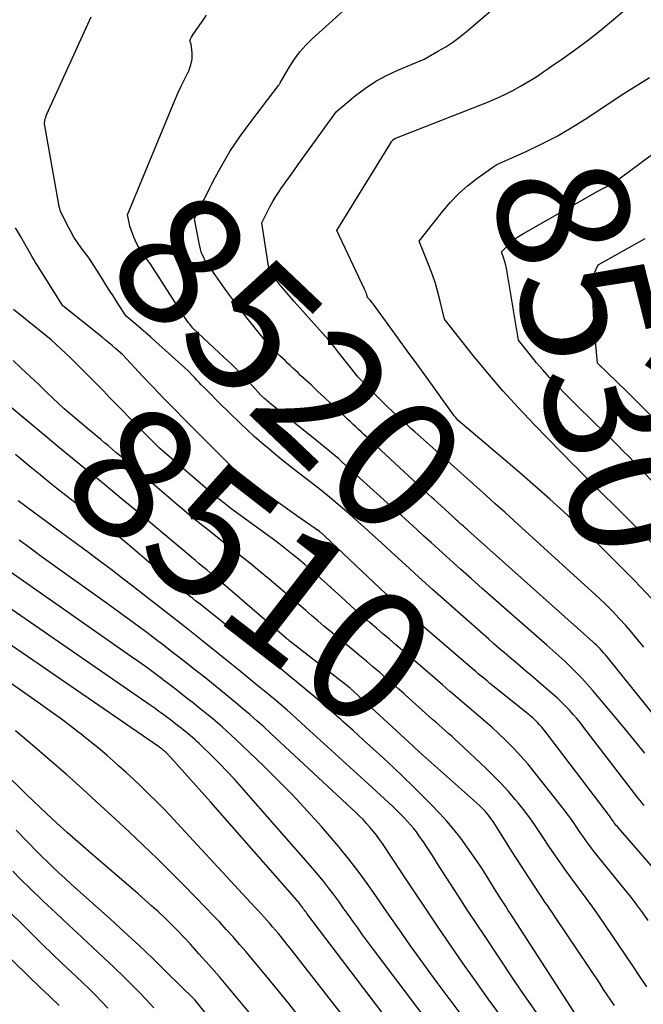
# Model space of a CAD drawing. Units: inches. Extents: x 2628089 to 2631216, y 1501508 to 1503695.
# Drawn here: x 2629637 to 2629706, y 1501757 to 1501865 of the extents above; entities that cross this region are included whole.
import ezdxf
from ezdxf.enums import TextEntityAlignment as Align

# ---------------------------------------------------------------- set-up
doc = ezdxf.new("R2010")
doc.units = ezdxf.units.IN
doc.header["$MEASUREMENT"] = 0
doc.layers.add('Tile_2737_06_SE_contour_2ft', color=73, linetype='Continuous')
doc.layers.add('Tile_2737_06_SE_contour_anno_2ft', color=165, linetype='Continuous')
doc.styles.add('Arial', font='arial.ttf')

msp = doc.modelspace()

# ---------------------------------------------------------------- linework, layer by layer
at = {"layer": 'Tile_2737_06_SE_contour_2ft'}
msp.add_line((2629644.68, 1501819.82, 8510), (2629643.98, 1501820.4, 8510), dxfattribs=at)
for points in [[(2629658.72, 1501847.44, 8520), (2629659.28, 1501848.49, 8520), (2629660.33, 1501850.29, 8520), (2629661.49, 1501852.02, 8520), (2629662.72, 1501853.71, 8520), (2629665.68, 1501857.53, 8520), (2629665.71, 1501857.58, 8520), (2629665.75, 1501857.63, 8520), (2629665.77, 1501857.68, 8520), (2629665.8, 1501857.74, 8520), (2629665.84, 1501857.85, 8520), (2629666.86, 1501859.59, 8520), (2629667.41, 1501860.44, 8520), (2629668, 1501861.24, 8520), (2629668.66, 1501861.99, 8520), (2629669.38, 1501862.69, 8520), (2629674.17, 1501867.03, 8520), (2629674.97, 1501867.7, 8520), (2629675.79, 1501868.32, 8520), (2629676.05, 1501868.48, 8520)], [(2629686.8, 1501863.88, 8522), (2629692.25, 1501868.57, 8522)], [(2629696.06, 1501859.91, 8524), (2629696.79, 1501860.41, 8524), (2629698.2, 1501861.41, 8524), (2629699.59, 1501862.45, 8524), (2629700.95, 1501863.52, 8524), (2629702.28, 1501864.63, 8524), (2629705.56, 1501867.43, 8524)], [(2629705.94, 1501784.11, 8518), (2629704.8, 1501785.5, 8518), (2629703.66, 1501786.89, 8518), (2629702.51, 1501788.27, 8518), (2629701.36, 1501789.64, 8518), (2629700.17, 1501791.04, 8518), (2629699.59, 1501791.7, 8518), (2629699, 1501792.36, 8518), (2629698.39, 1501792.99, 8518), (2629697.77, 1501793.61, 8518), (2629697.13, 1501794.22, 8518), (2629696.48, 1501794.82, 8518), (2629695.83, 1501795.41, 8518), (2629695.17, 1501796, 8518), (2629690.47, 1501800.12, 8518), (2629689.27, 1501801.18, 8518), (2629688.07, 1501802.24, 8518), (2629686.87, 1501803.3, 8518), (2629685.67, 1501804.37, 8518), (2629684.92, 1501805.04, 8518), (2629684.1, 1501805.77, 8518), (2629683.28, 1501806.51, 8518), (2629682.47, 1501807.25, 8518), (2629681.65, 1501807.99, 8518), (2629680.84, 1501808.74, 8518), (2629680.03, 1501809.48, 8518), (2629679.21, 1501810.22, 8518), (2629678.39, 1501810.96, 8518), (2629672.68, 1501816.12, 8518), (2629672.29, 1501816.47, 8518), (2629671.9, 1501816.81, 8518), (2629671.5, 1501817.15, 8518), (2629671.1, 1501817.48, 8518), (2629670.7, 1501817.81, 8518), (2629670.3, 1501818.14, 8518), (2629669.89, 1501818.47, 8518), (2629669.49, 1501818.8, 8518), (2629664.75, 1501822.58, 8518), (2629664.6, 1501822.71, 8518), (2629664.45, 1501822.83, 8518), (2629664.3, 1501822.96, 8518), (2629664.16, 1501823.09, 8518), (2629663.71, 1501823.5, 8518), (2629662.43, 1501824.91, 8518), (2629661.77, 1501825.61, 8518), (2629661.11, 1501826.29, 8518), (2629660.43, 1501826.96, 8518), (2629659.74, 1501827.61, 8518), (2629656.23, 1501830.85, 8518), (2629655.91, 1501831.28, 8518), (2629655.75, 1501831.49, 8518), (2629655.59, 1501831.71, 8518), (2629655.44, 1501831.93, 8518), (2629655.3, 1501832.15, 8518), (2629651.57, 1501837.95, 8518), (2629650.95, 1501838.77, 8518), (2629650.66, 1501839.19, 8518), (2629650.38, 1501839.61, 8518), (2629650.14, 1501840.06, 8518), (2629649.92, 1501840.52, 8518), (2629649.77, 1501840.86, 8518), (2629649.61, 1501841.25, 8518), (2629649.46, 1501841.66, 8518), (2629649.34, 1501842.07, 8518), (2629649.24, 1501842.49, 8518), (2629649.06, 1501843.33, 8518), (2629654.05, 1501855.38, 8518), (2629654.34, 1501856.08, 8518), (2629654.65, 1501856.77, 8518), (2629654.97, 1501857.45, 8518), (2629655.3, 1501858.13, 8518), (2629655.66, 1501858.85, 8518), (2629655.81, 1501859.17, 8518), (2629655.93, 1501859.49, 8518), (2629656.03, 1501859.82, 8518), (2629656.11, 1501860.16, 8518), (2629656.12, 1501860.21, 8518), (2629656.17, 1501860.53, 8518), (2629656.19, 1501860.84, 8518), (2629656.18, 1501861.15, 8518), (2629656.15, 1501861.47, 8518), (2629656.06, 1501862.1, 8518), (2629655.98, 1501862.28, 8518), (2629655.95, 1501862.37, 8518), (2629655.95, 1501862.46, 8518), (2629655.96, 1501862.55, 8518), (2629655.99, 1501862.64, 8518), (2629656.11, 1501862.85, 8518), (2629656.22, 1501863.04, 8518), (2629656.33, 1501863.22, 8518), (2629656.45, 1501863.41, 8518), (2629656.57, 1501863.59, 8518), (2629657.37, 1501864.74, 8518), (2629657.75, 1501865.27, 8518)], [(2629705.85, 1501778.35, 8516), (2629705.63, 1501778.63, 8516), (2629705.41, 1501778.9, 8516), (2629705.19, 1501779.18, 8516), (2629699.24, 1501786.95, 8516), (2629698.85, 1501787.44, 8516), (2629698.46, 1501787.92, 8516), (2629698.05, 1501788.39, 8516), (2629697.64, 1501788.85, 8516), (2629697.21, 1501789.3, 8516), (2629696.77, 1501789.74, 8516), (2629696.32, 1501790.17, 8516), (2629695.85, 1501790.58, 8516), (2629693.43, 1501792.66, 8516), (2629692.85, 1501793.15, 8516), (2629692.27, 1501793.65, 8516), (2629691.68, 1501794.15, 8516), (2629691.09, 1501794.64, 8516), (2629690.51, 1501795.14, 8516), (2629689.93, 1501795.64, 8516), (2629689.35, 1501796.14, 8516), (2629688.77, 1501796.65, 8516), (2629684.12, 1501800.77, 8516), (2629682.6, 1501802.13, 8516), (2629681.09, 1501803.49, 8516), (2629679.58, 1501804.86, 8516), (2629678.08, 1501806.24, 8516), (2629676.94, 1501807.29, 8516), (2629676.01, 1501808.14, 8516), (2629675.08, 1501808.99, 8516), (2629674.14, 1501809.82, 8516), (2629673.19, 1501810.65, 8516), (2629672.23, 1501811.47, 8516), (2629671.27, 1501812.28, 8516), (2629670.28, 1501813.07, 8516), (2629669.29, 1501813.84, 8516), (2629667.89, 1501814.92, 8516), (2629667.06, 1501815.57, 8516), (2629666.23, 1501816.23, 8516), (2629665.41, 1501816.9, 8516), (2629664.6, 1501817.57, 8516), (2629663.79, 1501818.26, 8516), (2629663, 1501818.96, 8516), (2629662.23, 1501819.67, 8516), (2629661.46, 1501820.4, 8516), (2629659.11, 1501822.7, 8516), (2629658.7, 1501823.1, 8516), (2629658.3, 1501823.51, 8516), (2629657.89, 1501823.91, 8516), (2629657.49, 1501824.32, 8516), (2629657.18, 1501824.64, 8516), (2629656.93, 1501824.89, 8516), (2629656.69, 1501825.14, 8516), (2629656.45, 1501825.4, 8516), (2629656.21, 1501825.65, 8516), (2629655.73, 1501826.16, 8516), (2629652.16, 1501829.4, 8516), (2629651.63, 1501829.87, 8516), (2629651.09, 1501830.34, 8516), (2629650.56, 1501830.8, 8516), (2629650.01, 1501831.26, 8516), (2629648.92, 1501832.17, 8516), (2629648.01, 1501833.58, 8516), (2629647.55, 1501834.29, 8516), (2629647.1, 1501835, 8516), (2629646.65, 1501835.71, 8516), (2629646.2, 1501836.42, 8516), (2629644.85, 1501838.55, 8516), (2629643.98, 1501839.7, 8516), (2629643.57, 1501840.28, 8516), (2629643.17, 1501840.88, 8516), (2629642.82, 1501841.5, 8516), (2629642.48, 1501842.13, 8516), (2629641.7, 1501843.72, 8516), (2629641.68, 1501843.78, 8516), (2629641.62, 1501844.01, 8516), (2629641.59, 1501844.12, 8516), (2629641.56, 1501844.23, 8516), (2629641.53, 1501844.35, 8516), (2629641.51, 1501844.46, 8516), (2629639.93, 1501853.31, 8516), (2629639.99, 1501853.68, 8516), (2629640.03, 1501853.86, 8516), (2629640.08, 1501854.03, 8516), (2629640.14, 1501854.21, 8516), (2629640.21, 1501854.38, 8516), (2629645.07, 1501865.09, 8516)], [(2629705.84, 1501795.77, 8522), (2629705.18, 1501796.58, 8522), (2629704.52, 1501797.38, 8522), (2629703.83, 1501798.16, 8522), (2629703.12, 1501798.93, 8522), (2629702.4, 1501799.69, 8522), (2629701.67, 1501800.43, 8522), (2629700.92, 1501801.15, 8522), (2629700.15, 1501801.86, 8522), (2629691.56, 1501809.68, 8522), (2629690.53, 1501810.62, 8522), (2629689.5, 1501811.55, 8522), (2629688.46, 1501812.48, 8522), (2629687.43, 1501813.41, 8522), (2629686.39, 1501814.34, 8522), (2629685.36, 1501815.27, 8522), (2629684.32, 1501816.19, 8522), (2629683.28, 1501817.12, 8522), (2629680.65, 1501819.46, 8522), (2629680.22, 1501819.84, 8522), (2629679.8, 1501820.21, 8522), (2629679.38, 1501820.6, 8522), (2629678.96, 1501820.98, 8522), (2629678.54, 1501821.36, 8522), (2629678.13, 1501821.75, 8522), (2629677.72, 1501822.15, 8522), (2629677.32, 1501822.55, 8522), (2629674.41, 1501825.48, 8522), (2629672.31, 1501828.15, 8522), (2629671.73, 1501828.88, 8522), (2629671.13, 1501829.6, 8522), (2629670.52, 1501830.3, 8522), (2629669.89, 1501831, 8522), (2629669.26, 1501831.7, 8522), (2629668.64, 1501832.39, 8522), (2629668.02, 1501833.09, 8522), (2629667.4, 1501833.8, 8522), (2629666.33, 1501835.02, 8522), (2629666.09, 1501835.3, 8522), (2629665.86, 1501835.58, 8522), (2629665.64, 1501835.87, 8522), (2629665.42, 1501836.17, 8522), (2629665, 1501836.76, 8522), (2629664.88, 1501836.92, 8522), (2629664.83, 1501837, 8522), (2629664.78, 1501837.08, 8522), (2629664.73, 1501837.17, 8522), (2629664.69, 1501837.25, 8522), (2629664.69, 1501837.27, 8522), (2629664.65, 1501837.37, 8522), (2629664.62, 1501837.47, 8522), (2629664.59, 1501837.57, 8522), (2629664.57, 1501837.68, 8522), (2629663.82, 1501842.45, 8522), (2629664.41, 1501843.63, 8522), (2629664.71, 1501844.21, 8522), (2629665.03, 1501844.78, 8522), (2629665.38, 1501845.34, 8522), (2629665.75, 1501845.89, 8522), (2629665.93, 1501846.16, 8522), (2629666.41, 1501846.83, 8522), (2629666.88, 1501847.5, 8522), (2629667.36, 1501848.17, 8522), (2629667.83, 1501848.84, 8522), (2629672.03, 1501854.69, 8522), (2629674.14, 1501856.43, 8522), (2629675.23, 1501857.25, 8522), (2629676.36, 1501858, 8522), (2629677.55, 1501858.65, 8522), (2629678.79, 1501859.23, 8522), (2629681.66, 1501860.44, 8522), (2629683.27, 1501861.34, 8522), (2629684.07, 1501861.81, 8522), (2629684.84, 1501862.31, 8522), (2629685.57, 1501862.86, 8522), (2629686.29, 1501863.44, 8522), (2629686.8, 1501863.88, 8522)], [(2629706.66, 1501801.12, 8524), (2629704.79, 1501803.09, 8524), (2629702.8, 1501805.12, 8524), (2629701.37, 1501806.54, 8524), (2629699.93, 1501807.95, 8524), (2629698.47, 1501809.34, 8524), (2629696.98, 1501810.7, 8524), (2629695.48, 1501812.05, 8524), (2629693.97, 1501813.39, 8524), (2629692.45, 1501814.71, 8524), (2629690.92, 1501816.03, 8524), (2629685.43, 1501820.72, 8524), (2629685.25, 1501820.92, 8524), (2629685.16, 1501821.02, 8524), (2629685.08, 1501821.12, 8524), (2629684.99, 1501821.23, 8524), (2629684.91, 1501821.34, 8524), (2629682.97, 1501824.02, 8524), (2629681.92, 1501825.47, 8524), (2629680.87, 1501826.92, 8524), (2629679.82, 1501828.36, 8524), (2629678.77, 1501829.81, 8524), (2629676.06, 1501833.53, 8524), (2629675.97, 1501833.66, 8524), (2629675.87, 1501833.78, 8524), (2629675.77, 1501833.9, 8524), (2629675.67, 1501834.01, 8524), (2629675.46, 1501834.24, 8524), (2629675.36, 1501834.55, 8524), (2629675.31, 1501834.7, 8524), (2629675.25, 1501834.85, 8524), (2629675.19, 1501835, 8524), (2629675.12, 1501835.15, 8524), (2629672.09, 1501841.61, 8524), (2629678.08, 1501851.34, 8524), (2629678.13, 1501851.42, 8524), (2629678.18, 1501851.49, 8524), (2629678.24, 1501851.55, 8524), (2629678.31, 1501851.61, 8524), (2629678.44, 1501851.73, 8524), (2629688.76, 1501855.76, 8524), (2629689.66, 1501856.14, 8524), (2629690.54, 1501856.54, 8524), (2629691.41, 1501856.99, 8524), (2629692.26, 1501857.46, 8524), (2629693.94, 1501858.44, 8524), (2629696.06, 1501859.91, 8524)], [(2629710.48, 1501803.51, 8526), (2629699.11, 1501814.81, 8526), (2629698.69, 1501815.25, 8526), (2629698.68, 1501815.27, 8526), (2629698.66, 1501815.29, 8526), (2629698.64, 1501815.3, 8526), (2629698.63, 1501815.32, 8526), (2629698.56, 1501815.39, 8526), (2629698.54, 1501815.41, 8526), (2629698.53, 1501815.42, 8526), (2629698.51, 1501815.44, 8526), (2629698.49, 1501815.46, 8526), (2629698.42, 1501815.52, 8526), (2629698.37, 1501815.57, 8526), (2629698.31, 1501815.62, 8526), (2629698.26, 1501815.67, 8526), (2629698.21, 1501815.73, 8526), (2629693.8, 1501820.23, 8526), (2629692.05, 1501822.08, 8526), (2629690.34, 1501823.96, 8526), (2629688.69, 1501825.89, 8526), (2629687.07, 1501827.85, 8526), (2629683.9, 1501831.83, 8526), (2629683.44, 1501833.81, 8526), (2629683.19, 1501834.8, 8526), (2629682.91, 1501835.77, 8526), (2629682.59, 1501836.73, 8526), (2629682.23, 1501837.69, 8526), (2629681.14, 1501840.43, 8526), (2629683.73, 1501843.73, 8526), (2629684.58, 1501844.72, 8526), (2629685.48, 1501845.65, 8526), (2629686.45, 1501846.51, 8526), (2629687.48, 1501847.31, 8526), (2629689.61, 1501848.83, 8526), (2629692.96, 1501850.32, 8526), (2629694.61, 1501851.11, 8526), (2629696.24, 1501851.95, 8526), (2629697.82, 1501852.87, 8526), (2629699.37, 1501853.84, 8526), (2629703.63, 1501856.65, 8526), (2629706.44, 1501858.42, 8526)], [(2629712.19, 1501808.25, 8528), (2629705.34, 1501815.51, 8528), (2629704.75, 1501816.12, 8528), (2629704.17, 1501816.73, 8528), (2629703.57, 1501817.34, 8528), (2629702.98, 1501817.94, 8528), (2629702.38, 1501818.54, 8528), (2629701.78, 1501819.13, 8528), (2629701.17, 1501819.72, 8528), (2629700.56, 1501820.31, 8528), (2629699.74, 1501821.1, 8528), (2629698.88, 1501821.94, 8528), (2629698.02, 1501822.78, 8528), (2629697.18, 1501823.64, 8528), (2629696.34, 1501824.5, 8528), (2629696.13, 1501824.71, 8528), (2629695.41, 1501825.48, 8528), (2629694.71, 1501826.26, 8528), (2629694.03, 1501827.06, 8528), (2629693.36, 1501827.87, 8528), (2629692.05, 1501829.52, 8528), (2629690.79, 1501837.02, 8528), (2629690.72, 1501837.4, 8528), (2629690.64, 1501837.77, 8528), (2629690.53, 1501838.14, 8528), (2629690.42, 1501838.51, 8528), (2629690.18, 1501839.24, 8528), (2629690.93, 1501840, 8528), (2629691.32, 1501840.36, 8528), (2629691.72, 1501840.7, 8528), (2629692.16, 1501841, 8528), (2629692.61, 1501841.28, 8528), (2629700.78, 1501845.93, 8528), (2629701.63, 1501846.36, 8528), (2629702.06, 1501846.59, 8528), (2629702.47, 1501846.83, 8528), (2629702.87, 1501847.09, 8528), (2629703.26, 1501847.37, 8528), (2629713.33, 1501854.87, 8528)], [(2629658.16, 1501846.36, 8520), (2629658.29, 1501846.64, 8520), (2629658.72, 1501847.44, 8520)], [(2629681.58, 1501813.12, 8520), (2629675.35, 1501818.89, 8520), (2629675.05, 1501819.16, 8520), (2629674.76, 1501819.44, 8520), (2629674.46, 1501819.72, 8520), (2629674.16, 1501819.99, 8520), (2629673.86, 1501820.27, 8520), (2629673.57, 1501820.55, 8520), (2629673.27, 1501820.82, 8520), (2629672.98, 1501821.1, 8520), (2629672.14, 1501821.89, 8520), (2629671.43, 1501822.56, 8520), (2629670.71, 1501823.23, 8520), (2629669.99, 1501823.9, 8520), (2629669.28, 1501824.57, 8520), (2629668.1, 1501825.66, 8520), (2629667.81, 1501825.93, 8520), (2629667.52, 1501826.2, 8520), (2629667.24, 1501826.47, 8520), (2629666.96, 1501826.74, 8520), (2629666.67, 1501827.02, 8520), (2629666.39, 1501827.29, 8520), (2629666.1, 1501827.56, 8520), (2629665.81, 1501827.83, 8520), (2629664.74, 1501828.82, 8520), (2629662.23, 1501831.94, 8520), (2629661.54, 1501832.82, 8520), (2629660.86, 1501833.7, 8520), (2629660.2, 1501834.6, 8520), (2629659.55, 1501835.51, 8520), (2629658.28, 1501837.35, 8520), (2629657.91, 1501837.84, 8520), (2629657.74, 1501838.09, 8520), (2629657.58, 1501838.35, 8520), (2629657.44, 1501838.62, 8520), (2629657.31, 1501838.89, 8520), (2629657.29, 1501838.94, 8520), (2629657.18, 1501839.25, 8520), (2629657.08, 1501839.56, 8520), (2629657, 1501839.87, 8520), (2629656.93, 1501840.19, 8520), (2629656.44, 1501842.89, 8520), (2629658.16, 1501846.36, 8520)], [(2629709.92, 1501767.97, 8514), (2629703.03, 1501775.9, 8514), (2629702.92, 1501776.04, 8514), (2629702.8, 1501776.18, 8514), (2629702.69, 1501776.32, 8514), (2629702.58, 1501776.46, 8514), (2629702.48, 1501776.61, 8514), (2629702.37, 1501776.76, 8514), (2629702.27, 1501776.9, 8514), (2629702.17, 1501777.05, 8514), (2629702.15, 1501777.08, 8514), (2629702.04, 1501777.24, 8514), (2629701.92, 1501777.4, 8514), (2629701.81, 1501777.56, 8514), (2629701.69, 1501777.72, 8514), (2629695.07, 1501786.42, 8514), (2629694.84, 1501786.7, 8514), (2629694.61, 1501786.98, 8514), (2629694.37, 1501787.24, 8514), (2629694.13, 1501787.5, 8514), (2629693.87, 1501787.75, 8514), (2629693.61, 1501787.99, 8514), (2629693.34, 1501788.23, 8514), (2629693.06, 1501788.46, 8514), (2629689.55, 1501791.27, 8514), (2629689.23, 1501791.53, 8514), (2629688.91, 1501791.79, 8514), (2629688.59, 1501792.06, 8514), (2629688.27, 1501792.32, 8514), (2629687.95, 1501792.59, 8514), (2629687.63, 1501792.86, 8514), (2629687.32, 1501793.13, 8514), (2629687, 1501793.4, 8514), (2629679.49, 1501799.85, 8514), (2629679.24, 1501800.07, 8514), (2629678.98, 1501800.29, 8514), (2629678.73, 1501800.52, 8514), (2629678.48, 1501800.74, 8514), (2629678.23, 1501800.97, 8514), (2629677.98, 1501801.19, 8514), (2629677.73, 1501801.42, 8514), (2629677.48, 1501801.65, 8514), (2629670.76, 1501808, 8514), (2629670.69, 1501808.06, 8514), (2629670.62, 1501808.13, 8514), (2629670.55, 1501808.19, 8514), (2629670.48, 1501808.25, 8514), (2629670.4, 1501808.31, 8514), (2629670.33, 1501808.37, 8514), (2629670.25, 1501808.43, 8514), (2629670.17, 1501808.49, 8514), (2629667.67, 1501810.23, 8514), (2629662.4, 1501814, 8514), (2629662.23, 1501814.13, 8514), (2629662.06, 1501814.25, 8514), (2629661.9, 1501814.38, 8514), (2629661.73, 1501814.51, 8514), (2629661.58, 1501814.65, 8514), (2629661.42, 1501814.78, 8514), (2629661.26, 1501814.92, 8514), (2629661.11, 1501815.07, 8514), (2629660.96, 1501815.21, 8514), (2629660.73, 1501815.43, 8514), (2629660.5, 1501815.65, 8514), (2629660.28, 1501815.87, 8514), (2629660.05, 1501816.1, 8514), (2629655.34, 1501820.82, 8514), (2629654.18, 1501821.99, 8514), (2629653.03, 1501823.16, 8514), (2629651.89, 1501824.35, 8514), (2629650.76, 1501825.55, 8514), (2629648.51, 1501827.95, 8514), (2629647.77, 1501828.59, 8514), (2629647.4, 1501828.91, 8514), (2629647.02, 1501829.23, 8514), (2629646.65, 1501829.54, 8514), (2629646.27, 1501829.85, 8514), (2629641.94, 1501833.31, 8514), (2629639.17, 1501837.75, 8514), (2629638.97, 1501838.07, 8514), (2629638.78, 1501838.39, 8514), (2629638.59, 1501838.71, 8514), (2629638.4, 1501839.04, 8514), (2629637.29, 1501840.98, 8514), (2629636.77, 1501841.88, 8514)], [(2629712.25, 1501815.48, 8530), (2629711.96, 1501815.79, 8530), (2629710.83, 1501816.99, 8530), (2629709.69, 1501818.18, 8530), (2629708.54, 1501819.35, 8530), (2629707.37, 1501820.52, 8530), (2629707.16, 1501820.73, 8530), (2629706.1, 1501821.78, 8530), (2629705.03, 1501822.83, 8530), (2629703.96, 1501823.88, 8530), (2629702.88, 1501824.93, 8530), (2629700.73, 1501827.02, 8530), (2629700.44, 1501830.2, 8530), (2629700.35, 1501831.29, 8530), (2629700.29, 1501832.38, 8530), (2629700.26, 1501833.47, 8530), (2629700.26, 1501834.56, 8530), (2629700.28, 1501836.15, 8530), (2629700.3, 1501836.45, 8530), (2629700.35, 1501836.73, 8530), (2629700.44, 1501837.01, 8530), (2629700.55, 1501837.28, 8530), (2629700.82, 1501837.82, 8530), (2629705.98, 1501840.71, 8530)], [(2629706.32, 1501765.71, 8512), (2629705.7, 1501766.58, 8512), (2629705.07, 1501767.44, 8512), (2629704.42, 1501768.28, 8512), (2629703.75, 1501769.12, 8512), (2629700.74, 1501772.84, 8512), (2629700.41, 1501773.25, 8512), (2629700.08, 1501773.67, 8512), (2629699.77, 1501774.09, 8512), (2629699.45, 1501774.52, 8512), (2629699.15, 1501774.95, 8512), (2629698.84, 1501775.39, 8512), (2629698.54, 1501775.82, 8512), (2629698.25, 1501776.26, 8512), (2629698.2, 1501776.34, 8512), (2629697.87, 1501776.81, 8512), (2629697.54, 1501777.28, 8512), (2629697.19, 1501777.74, 8512), (2629696.84, 1501778.19, 8512), (2629693.77, 1501782.07, 8512), (2629693.06, 1501782.93, 8512), (2629692.32, 1501783.78, 8512), (2629691.56, 1501784.6, 8512), (2629690.77, 1501785.4, 8512), (2629690.58, 1501785.59, 8512), (2629689.86, 1501786.27, 8512), (2629689.14, 1501786.94, 8512), (2629688.4, 1501787.6, 8512), (2629687.65, 1501788.24, 8512), (2629686.89, 1501788.88, 8512), (2629686.14, 1501789.52, 8512), (2629685.38, 1501790.17, 8512), (2629684.64, 1501790.81, 8512), (2629684.51, 1501790.92, 8512), (2629683.71, 1501791.62, 8512), (2629682.9, 1501792.32, 8512), (2629682.09, 1501793.02, 8512), (2629681.27, 1501793.71, 8512), (2629678.56, 1501796.04, 8512), (2629677.85, 1501796.65, 8512), (2629677.15, 1501797.25, 8512), (2629676.45, 1501797.85, 8512), (2629675.75, 1501798.45, 8512), (2629675.05, 1501799.06, 8512), (2629674.36, 1501799.67, 8512), (2629673.67, 1501800.28, 8512), (2629672.98, 1501800.9, 8512), (2629670.65, 1501803.02, 8512), (2629669.96, 1501803.64, 8512), (2629669.27, 1501804.25, 8512), (2629668.57, 1501804.85, 8512), (2629667.86, 1501805.44, 8512), (2629667.15, 1501806.02, 8512), (2629666.43, 1501806.6, 8512), (2629665.7, 1501807.16, 8512), (2629664.96, 1501807.71, 8512), (2629660.81, 1501810.75, 8512), (2629660.43, 1501811.03, 8512), (2629660.05, 1501811.31, 8512), (2629659.68, 1501811.6, 8512), (2629659.31, 1501811.89, 8512), (2629658.94, 1501812.19, 8512), (2629658.57, 1501812.49, 8512), (2629658.21, 1501812.79, 8512), (2629657.85, 1501813.1, 8512), (2629652.6, 1501817.65, 8512), (2629650.61, 1501819.65, 8512), (2629649.9, 1501820.36, 8512), (2629649.2, 1501821.08, 8512), (2629648.5, 1501821.8, 8512), (2629647.8, 1501822.52, 8512), (2629647.1, 1501823.24, 8512), (2629646.41, 1501823.96, 8512), (2629645.7, 1501824.68, 8512), (2629645, 1501825.39, 8512), (2629643.82, 1501826.57, 8512), (2629643.31, 1501827.09, 8512), (2629642.79, 1501827.59, 8512), (2629642.26, 1501828.09, 8512), (2629641.73, 1501828.59, 8512), (2629640.66, 1501829.57, 8512), (2629636.54, 1501832.92, 8512)], [(2629643.98, 1501820.4, 8510), (2629642.1, 1501821.97, 8510), (2629640.25, 1501823.76, 8510), (2629639.32, 1501824.66, 8510), (2629638.38, 1501825.54, 8510), (2629637.43, 1501826.42, 8510), (2629636.48, 1501827.29, 8510)], [(2629702.61, 1501756.38, 8508), (2629702.21, 1501756.97, 8508), (2629701.81, 1501757.56, 8508), (2629701.41, 1501758.15, 8508), (2629701.01, 1501758.74, 8508), (2629696.05, 1501766.16, 8508), (2629695.78, 1501766.55, 8508), (2629695.52, 1501766.94, 8508), (2629695.26, 1501767.33, 8508), (2629694.99, 1501767.71, 8508), (2629694.73, 1501768.1, 8508), (2629694.47, 1501768.49, 8508), (2629694.21, 1501768.88, 8508), (2629693.95, 1501769.28, 8508), (2629693.12, 1501770.57, 8508), (2629692.44, 1501771.6, 8508), (2629691.77, 1501772.64, 8508), (2629691.11, 1501773.69, 8508), (2629690.44, 1501774.73, 8508), (2629689.25, 1501776.59, 8508), (2629689.09, 1501776.83, 8508), (2629688.93, 1501777.06, 8508), (2629688.75, 1501777.29, 8508), (2629688.57, 1501777.52, 8508), (2629688.38, 1501777.73, 8508), (2629688.18, 1501777.95, 8508), (2629687.98, 1501778.15, 8508), (2629687.76, 1501778.35, 8508), (2629681.5, 1501783.95, 8508), (2629680.67, 1501784.71, 8508), (2629680.61, 1501784.77, 8508), (2629680.54, 1501784.82, 8508), (2629680.48, 1501784.88, 8508), (2629680.42, 1501784.94, 8508), (2629673.56, 1501791.27, 8508), (2629666.96, 1501796.4, 8508), (2629666.91, 1501796.44, 8508), (2629666.85, 1501796.48, 8508), (2629666.8, 1501796.53, 8508), (2629666.75, 1501796.57, 8508), (2629666.7, 1501796.61, 8508), (2629666.65, 1501796.65, 8508), (2629666.59, 1501796.7, 8508), (2629666.54, 1501796.74, 8508), (2629659.81, 1501802.55, 8508), (2629659.4, 1501802.9, 8508), (2629659, 1501803.24, 8508), (2629658.59, 1501803.59, 8508), (2629658.18, 1501803.93, 8508), (2629657.77, 1501804.27, 8508), (2629657.36, 1501804.61, 8508), (2629656.95, 1501804.95, 8508), (2629656.54, 1501805.29, 8508), (2629654.31, 1501807.17, 8508), (2629653.17, 1501808.13, 8508), (2629652.03, 1501809.09, 8508), (2629650.89, 1501810.04, 8508), (2629649.75, 1501811, 8508), (2629648.6, 1501811.95, 8508), (2629647.46, 1501812.9, 8508), (2629646.3, 1501813.85, 8508), (2629645.15, 1501814.79, 8508), (2629645.04, 1501814.88, 8508), (2629643.83, 1501815.86, 8508), (2629642.62, 1501816.85, 8508), (2629641.42, 1501817.85, 8508), (2629640.22, 1501818.85, 8508), (2629636.27, 1501822.15, 8508)], [(2629679.43, 1501790.69, 8510), (2629678.9, 1501791.16, 8510), (2629678.19, 1501791.78, 8510), (2629677.48, 1501792.4, 8510), (2629676.77, 1501793.01, 8510), (2629676.05, 1501793.62, 8510), (2629675.34, 1501794.23, 8510), (2629674.61, 1501794.83, 8510), (2629673.89, 1501795.43, 8510), (2629672.03, 1501796.96, 8510), (2629671.34, 1501797.53, 8510), (2629670.66, 1501798.1, 8510), (2629669.98, 1501798.68, 8510), (2629669.3, 1501799.26, 8510), (2629668.63, 1501799.85, 8510), (2629667.95, 1501800.43, 8510), (2629667.27, 1501801.01, 8510), (2629666.59, 1501801.59, 8510), (2629664.59, 1501803.29, 8510), (2629663.63, 1501804.09, 8510), (2629662.66, 1501804.89, 8510), (2629661.68, 1501805.68, 8510), (2629660.7, 1501806.45, 8510), (2629660.46, 1501806.64, 8510), (2629659.59, 1501807.32, 8510), (2629658.73, 1501808.01, 8510), (2629657.87, 1501808.7, 8510), (2629657.01, 1501809.39, 8510), (2629656.15, 1501810.09, 8510), (2629655.31, 1501810.8, 8510), (2629654.46, 1501811.51, 8510), (2629653.62, 1501812.22, 8510), (2629648.22, 1501816.85, 8510), (2629647.8, 1501817.2, 8510), (2629647.39, 1501817.55, 8510), (2629646.97, 1501817.91, 8510), (2629646.55, 1501818.26, 8510), (2629646.13, 1501818.61, 8510), (2629645.72, 1501818.96, 8510), (2629645.3, 1501819.31, 8510), (2629644.88, 1501819.65, 8510), (2629644.68, 1501819.82, 8510)], [(2629698.18, 1501755.63, 8506), (2629691.45, 1501766.02, 8506), (2629691.19, 1501766.41, 8506), (2629690.93, 1501766.81, 8506), (2629690.68, 1501767.21, 8506), (2629690.43, 1501767.61, 8506), (2629690.17, 1501768.01, 8506), (2629689.92, 1501768.41, 8506), (2629689.67, 1501768.81, 8506), (2629689.42, 1501769.21, 8506), (2629688.44, 1501770.79, 8506), (2629687.78, 1501771.8, 8506), (2629687.11, 1501772.81, 8506), (2629686.41, 1501773.79, 8506), (2629685.7, 1501774.76, 8506), (2629684.95, 1501775.71, 8506), (2629684.17, 1501776.63, 8506), (2629683.36, 1501777.53, 8506), (2629682.53, 1501778.4, 8506), (2629681.51, 1501779.43, 8506), (2629680.44, 1501780.48, 8506), (2629679.37, 1501781.53, 8506), (2629678.29, 1501782.56, 8506), (2629677.19, 1501783.58, 8506), (2629676.09, 1501784.59, 8506), (2629674.98, 1501785.6, 8506), (2629673.87, 1501786.61, 8506), (2629672.75, 1501787.6, 8506), (2629672.5, 1501787.83, 8506), (2629671.25, 1501788.93, 8506), (2629669.99, 1501790.01, 8506), (2629668.71, 1501791.08, 8506), (2629667.43, 1501792.15, 8506), (2629667.28, 1501792.27, 8506), (2629665.91, 1501793.38, 8506), (2629664.55, 1501794.49, 8506), (2629663.17, 1501795.59, 8506), (2629661.8, 1501796.69, 8506), (2629656.89, 1501800.61, 8506), (2629656.55, 1501800.88, 8506), (2629656.2, 1501801.16, 8506), (2629655.85, 1501801.44, 8506), (2629655.51, 1501801.72, 8506), (2629652.68, 1501804.01, 8506), (2629649.35, 1501806.88, 8506), (2629649.05, 1501807.13, 8506), (2629648.75, 1501807.39, 8506), (2629648.45, 1501807.64, 8506), (2629648.15, 1501807.89, 8506), (2629647.84, 1501808.14, 8506), (2629647.53, 1501808.38, 8506), (2629647.22, 1501808.63, 8506), (2629646.91, 1501808.87, 8506), (2629641.31, 1501813.24, 8506), (2629640.39, 1501813.97, 8506), (2629639.47, 1501814.71, 8506), (2629638.56, 1501815.45, 8506), (2629637.66, 1501816.21, 8506), (2629636.77, 1501816.97, 8506)], [(2629682.77, 1501812.03, 8520), (2629682.52, 1501812.25, 8520), (2629681.58, 1501813.12, 8520)], [(2629694.28, 1501755.22, 8504), (2629693.33, 1501756.58, 8504), (2629692.39, 1501757.94, 8504), (2629691.46, 1501759.32, 8504), (2629688.37, 1501763.95, 8504), (2629687.39, 1501765.42, 8504), (2629686.42, 1501766.9, 8504), (2629685.45, 1501768.38, 8504), (2629684.49, 1501769.87, 8504), (2629683.16, 1501771.94, 8504), (2629682.87, 1501772.39, 8504), (2629682.58, 1501772.85, 8504), (2629682.29, 1501773.31, 8504), (2629682, 1501773.76, 8504), (2629681.95, 1501773.84, 8504), (2629681.68, 1501774.26, 8504), (2629681.4, 1501774.67, 8504), (2629681.11, 1501775.07, 8504), (2629680.82, 1501775.47, 8504), (2629680.51, 1501775.86, 8504), (2629680.19, 1501776.24, 8504), (2629679.86, 1501776.6, 8504), (2629679.52, 1501776.96, 8504), (2629679.1, 1501777.38, 8504), (2629678.67, 1501777.81, 8504), (2629678.23, 1501778.24, 8504), (2629677.78, 1501778.67, 8504), (2629677.33, 1501779.09, 8504), (2629676.88, 1501779.5, 8504), (2629676.43, 1501779.92, 8504), (2629675.97, 1501780.34, 8504), (2629675.52, 1501780.75, 8504), (2629668.68, 1501786.99, 8504), (2629667.64, 1501787.92, 8504), (2629666.6, 1501788.84, 8504), (2629665.55, 1501789.75, 8504), (2629664.48, 1501790.65, 8504), (2629663.41, 1501791.54, 8504), (2629662.33, 1501792.42, 8504), (2629661.25, 1501793.3, 8504), (2629660.17, 1501794.17, 8504), (2629659.02, 1501795.09, 8504), (2629657.36, 1501796.42, 8504), (2629655.69, 1501797.74, 8504), (2629654.02, 1501799.06, 8504), (2629652.35, 1501800.37, 8504), (2629650.89, 1501801.51, 8504), (2629649.69, 1501802.45, 8504), (2629648.48, 1501803.38, 8504), (2629647.26, 1501804.31, 8504), (2629646.03, 1501805.23, 8504), (2629644.8, 1501806.14, 8504), (2629643.58, 1501807.05, 8504), (2629642.35, 1501807.96, 8504), (2629641.11, 1501808.87, 8504), (2629637.03, 1501811.88, 8504)], [(2629707.82, 1501787.23, 8520), (2629701.78, 1501794.73, 8520), (2629701.6, 1501794.95, 8520), (2629701.41, 1501795.17, 8520), (2629701.22, 1501795.38, 8520), (2629701.03, 1501795.58, 8520), (2629700.83, 1501795.79, 8520), (2629700.63, 1501795.99, 8520), (2629700.42, 1501796.18, 8520), (2629700.21, 1501796.37, 8520), (2629686.53, 1501808.6, 8520), (2629686.36, 1501808.76, 8520), (2629686.18, 1501808.91, 8520), (2629686.01, 1501809.07, 8520), (2629685.83, 1501809.22, 8520), (2629685.72, 1501809.32, 8520), (2629685.6, 1501809.43, 8520), (2629685.49, 1501809.54, 8520), (2629685.37, 1501809.64, 8520), (2629685.25, 1501809.75, 8520), (2629685.13, 1501809.86, 8520), (2629685.01, 1501809.97, 8520), (2629684.89, 1501810.08, 8520), (2629684.78, 1501810.18, 8520), (2629682.77, 1501812.03, 8520)], [(2629690.61, 1501743.31, 8498), (2629675.99, 1501762.68, 8498), (2629675.44, 1501763.42, 8498), (2629674.9, 1501764.15, 8498), (2629674.37, 1501764.9, 8498), (2629673.84, 1501765.64, 8498), (2629673.31, 1501766.39, 8498), (2629672.78, 1501767.13, 8498), (2629672.25, 1501767.87, 8498), (2629671.71, 1501768.61, 8498), (2629671.17, 1501769.33, 8498), (2629670.61, 1501770.05, 8498), (2629670.03, 1501770.75, 8498), (2629669.44, 1501771.44, 8498), (2629661.59, 1501780.38, 8498), (2629660.81, 1501781.25, 8498), (2629660.01, 1501782.11, 8498), (2629659.2, 1501782.95, 8498), (2629658.37, 1501783.78, 8498), (2629657.16, 1501784.97, 8498), (2629656.93, 1501785.2, 8498), (2629656.69, 1501785.42, 8498), (2629656.45, 1501785.63, 8498), (2629656.21, 1501785.84, 8498), (2629655.96, 1501786.05, 8498), (2629655.72, 1501786.25, 8498), (2629655.47, 1501786.45, 8498), (2629655.21, 1501786.66, 8498), (2629654.95, 1501786.87, 8498), (2629654.56, 1501787.18, 8498), (2629654.17, 1501787.48, 8498), (2629653.78, 1501787.78, 8498), (2629653.39, 1501788.08, 8498), (2629653.35, 1501788.11, 8498), (2629652.94, 1501788.41, 8498), (2629652.52, 1501788.72, 8498), (2629652.1, 1501789.02, 8498), (2629651.68, 1501789.31, 8498), (2629624.04, 1501808.37, 8498)], [(2629691.67, 1501747.46, 8500), (2629683.12, 1501758.9, 8500), (2629682.13, 1501760.24, 8500), (2629681.15, 1501761.59, 8500), (2629680.18, 1501762.95, 8500), (2629679.23, 1501764.32, 8500), (2629678.28, 1501765.69, 8500), (2629677.32, 1501767.05, 8500), (2629676.36, 1501768.42, 8500), (2629675.4, 1501769.78, 8500), (2629674.41, 1501771.14, 8500), (2629673.4, 1501772.47, 8500), (2629672.34, 1501773.77, 8500), (2629671.26, 1501775.04, 8500), (2629670.39, 1501776.04, 8500), (2629668.83, 1501777.78, 8500), (2629667.24, 1501779.49, 8500), (2629665.6, 1501781.15, 8500), (2629663.94, 1501782.79, 8500), (2629660.98, 1501785.63, 8500), (2629660.48, 1501786.09, 8500), (2629659.98, 1501786.55, 8500), (2629659.48, 1501787, 8500), (2629658.96, 1501787.44, 8500), (2629658.44, 1501787.88, 8500), (2629657.92, 1501788.31, 8500), (2629657.4, 1501788.74, 8500), (2629656.87, 1501789.16, 8500), (2629656.31, 1501789.61, 8500), (2629655.49, 1501790.25, 8500), (2629654.68, 1501790.89, 8500), (2629653.85, 1501791.53, 8500), (2629653.03, 1501792.16, 8500), (2629652.94, 1501792.22, 8500), (2629652.07, 1501792.88, 8500), (2629651.19, 1501793.53, 8500), (2629650.3, 1501794.16, 8500), (2629649.41, 1501794.79, 8500), (2629631.84, 1501807.07, 8500)], [(2629690.13, 1501755.18, 8502), (2629688.71, 1501757.12, 8502), (2629687.31, 1501759.07, 8502), (2629685.93, 1501761.03, 8502), (2629684.57, 1501763.01, 8502), (2629683.22, 1501764.99, 8502), (2629681.88, 1501766.98, 8502), (2629680.54, 1501768.98, 8502), (2629679.21, 1501770.97, 8502), (2629677.08, 1501774.17, 8502), (2629676.76, 1501774.64, 8502), (2629676.43, 1501775.1, 8502), (2629676.08, 1501775.54, 8502), (2629675.72, 1501775.97, 8502), (2629675.34, 1501776.4, 8502), (2629674.96, 1501776.81, 8502), (2629674.56, 1501777.21, 8502), (2629674.15, 1501777.6, 8502), (2629664.81, 1501786.3, 8502), (2629664.05, 1501787, 8502), (2629663.28, 1501787.69, 8502), (2629662.5, 1501788.37, 8502), (2629661.71, 1501789.04, 8502), (2629660.92, 1501789.71, 8502), (2629660.13, 1501790.36, 8502), (2629659.33, 1501791.02, 8502), (2629658.52, 1501791.66, 8502), (2629657.66, 1501792.35, 8502), (2629656.42, 1501793.33, 8502), (2629655.18, 1501794.31, 8502), (2629653.93, 1501795.28, 8502), (2629652.68, 1501796.25, 8502), (2629652.52, 1501796.37, 8502), (2629651.19, 1501797.38, 8502), (2629649.84, 1501798.39, 8502), (2629648.49, 1501799.38, 8502), (2629647.13, 1501800.36, 8502), (2629639.56, 1501805.76, 8502), (2629638.35, 1501806.65, 8502), (2629637.15, 1501807.54, 8502)], [(2629689.56, 1501739.16, 8496), (2629668.78, 1501766.5, 8496), (2629668.69, 1501766.62, 8496), (2629668.6, 1501766.74, 8496), (2629668.51, 1501766.86, 8496), (2629668.43, 1501766.98, 8496), (2629668.34, 1501767.1, 8496), (2629668.25, 1501767.22, 8496), (2629668.16, 1501767.34, 8496), (2629668.08, 1501767.46, 8496), (2629667.98, 1501767.58, 8496), (2629667.89, 1501767.69, 8496), (2629667.8, 1501767.81, 8496), (2629667.7, 1501767.92, 8496), (2629658.19, 1501778.77, 8496), (2629653.79, 1501783.69, 8496), (2629653.72, 1501783.76, 8496), (2629653.65, 1501783.84, 8496), (2629653.59, 1501783.91, 8496), (2629653.52, 1501783.98, 8496), (2629653.45, 1501784.05, 8496), (2629653.38, 1501784.11, 8496), (2629653.3, 1501784.18, 8496), (2629653.23, 1501784.25, 8496), (2629653.21, 1501784.27, 8496), (2629653.12, 1501784.34, 8496), (2629653.03, 1501784.42, 8496), (2629652.95, 1501784.49, 8496), (2629652.86, 1501784.56, 8496), (2629652.76, 1501784.63, 8496), (2629652.66, 1501784.7, 8496), (2629652.57, 1501784.77, 8496), (2629652.47, 1501784.84, 8496), (2629625.49, 1501803.37, 8496)], [(2629688.37, 1501735.19, 8494), (2629668.13, 1501761.19, 8494), (2629667.62, 1501761.84, 8494), (2629667.11, 1501762.48, 8494), (2629666.59, 1501763.12, 8494), (2629666.07, 1501763.76, 8494), (2629665.65, 1501764.28, 8494), (2629665.34, 1501764.65, 8494), (2629665.02, 1501765.02, 8494), (2629664.71, 1501765.39, 8494), (2629664.39, 1501765.76, 8494), (2629664.06, 1501766.12, 8494), (2629663.74, 1501766.48, 8494), (2629663.41, 1501766.84, 8494), (2629663.08, 1501767.2, 8494), (2629654.52, 1501776.44, 8494), (2629653.75, 1501777.26, 8494), (2629652.97, 1501778.07, 8494), (2629652.18, 1501778.87, 8494), (2629651.38, 1501779.66, 8494), (2629650.57, 1501780.44, 8494), (2629649.75, 1501781.22, 8494), (2629648.93, 1501781.98, 8494), (2629648.09, 1501782.73, 8494), (2629647.81, 1501782.98, 8494), (2629646.83, 1501783.85, 8494), (2629645.83, 1501784.7, 8494), (2629644.81, 1501785.53, 8494), (2629643.79, 1501786.34, 8494), (2629643.76, 1501786.36, 8494), (2629642.71, 1501787.17, 8494), (2629641.65, 1501787.97, 8494), (2629640.57, 1501788.75, 8494), (2629639.49, 1501789.52, 8494), (2629627.75, 1501797.75, 8494)], [(2629706.15, 1501758.41, 8510), (2629705.4, 1501759.57, 8510), (2629704.63, 1501760.72, 8510), (2629703.86, 1501761.87, 8510), (2629703.09, 1501763.02, 8510), (2629701.62, 1501765.17, 8510), (2629700.93, 1501766.18, 8510), (2629700.22, 1501767.18, 8510), (2629699.5, 1501768.17, 8510), (2629698.77, 1501769.15, 8510), (2629698.36, 1501769.7, 8510), (2629697.84, 1501770.4, 8510), (2629697.32, 1501771.12, 8510), (2629696.81, 1501771.84, 8510), (2629696.3, 1501772.56, 8510), (2629695.8, 1501773.29, 8510), (2629695.31, 1501774.02, 8510), (2629694.82, 1501774.75, 8510), (2629694.33, 1501775.49, 8510), (2629694.26, 1501775.6, 8510), (2629693.73, 1501776.38, 8510), (2629693.18, 1501777.15, 8510), (2629692.6, 1501777.91, 8510), (2629692.01, 1501778.65, 8510), (2629691.72, 1501779, 8510), (2629690.96, 1501779.89, 8510), (2629690.17, 1501780.76, 8510), (2629689.35, 1501781.6, 8510), (2629688.51, 1501782.42, 8510), (2629685.45, 1501785.29, 8510), (2629685.1, 1501785.62, 8510), (2629684.75, 1501785.94, 8510), (2629684.39, 1501786.26, 8510), (2629684.03, 1501786.58, 8510), (2629683.67, 1501786.89, 8510), (2629683.31, 1501787.21, 8510), (2629682.96, 1501787.53, 8510), (2629682.6, 1501787.84, 8510), (2629679.6, 1501790.54, 8510), (2629679.43, 1501790.69, 8510)], [(2629667.93, 1501755.14, 8492), (2629666.79, 1501756.58, 8492), (2629665.63, 1501758.01, 8492), (2629664.46, 1501759.44, 8492), (2629663.51, 1501760.59, 8492), (2629662.81, 1501761.43, 8492), (2629662.1, 1501762.27, 8492), (2629661.39, 1501763.09, 8492), (2629660.67, 1501763.91, 8492), (2629659.93, 1501764.72, 8492), (2629659.2, 1501765.53, 8492), (2629658.44, 1501766.32, 8492), (2629657.69, 1501767.11, 8492), (2629655.3, 1501769.56, 8492), (2629653.81, 1501771.06, 8492), (2629652.31, 1501772.55, 8492), (2629650.79, 1501774.02, 8492), (2629649.25, 1501775.47, 8492), (2629647.7, 1501776.91, 8492), (2629646.15, 1501778.34, 8492), (2629644.58, 1501779.76, 8492), (2629643.01, 1501781.17, 8492), (2629642.35, 1501781.76, 8492), (2629640.5, 1501783.39, 8492), (2629638.64, 1501784.99, 8492), (2629636.74, 1501786.57, 8492)], [(2629662.85, 1501755.13, 8490), (2629661.39, 1501756.9, 8490), (2629660.29, 1501758.21, 8490), (2629659.18, 1501759.51, 8490), (2629658.06, 1501760.79, 8490), (2629656.92, 1501762.06, 8490), (2629655.98, 1501763.11, 8490), (2629655.3, 1501763.84, 8490), (2629654.61, 1501764.57, 8490), (2629653.9, 1501765.28, 8490), (2629653.19, 1501765.98, 8490), (2629652.46, 1501766.67, 8490), (2629651.72, 1501767.35, 8490), (2629650.98, 1501768.01, 8490), (2629650.22, 1501768.67, 8490), (2629644.77, 1501773.35, 8490), (2629643.6, 1501774.36, 8490), (2629642.44, 1501775.39, 8490), (2629641.3, 1501776.43, 8490), (2629640.16, 1501777.48, 8490), (2629637.91, 1501779.6, 8490), (2629635.35, 1501782.14, 8490)], [(2629665.34, 1501745.97, 8488), (2629656.5, 1501756.97, 8488), (2629656.4, 1501757.08, 8488), (2629653.37, 1501760.05, 8488), (2629651.84, 1501761.53, 8488), (2629650.3, 1501762.99, 8488), (2629648.75, 1501764.43, 8488), (2629647.18, 1501765.86, 8488), (2629642.88, 1501769.73, 8488), (2629642.2, 1501770.35, 8488), (2629641.53, 1501770.97, 8488), (2629640.85, 1501771.6, 8488), (2629640.19, 1501772.24, 8488), (2629639.71, 1501772.7, 8488), (2629639.29, 1501773.11, 8488), (2629638.87, 1501773.52, 8488), (2629638.46, 1501773.95, 8488), (2629638.06, 1501774.37, 8488), (2629637.65, 1501774.8, 8488), (2629637.25, 1501775.23, 8488), (2629636.84, 1501775.66, 8488)], [(2629651.96, 1501756.12, 8486), (2629651.15, 1501756.98, 8486), (2629650.34, 1501757.83, 8486), (2629649.8, 1501758.38, 8486), (2629648.69, 1501759.49, 8486), (2629647.58, 1501760.59, 8486), (2629646.44, 1501761.66, 8486), (2629645.3, 1501762.73, 8486), (2629644.03, 1501763.89, 8486), (2629642.6, 1501765.21, 8486), (2629641.17, 1501766.55, 8486), (2629639.76, 1501767.89, 8486), (2629638.36, 1501769.25, 8486), (2629637.32, 1501770.26, 8486), (2629636.45, 1501771.13, 8486)], [(2629641.54, 1501756.38, 8482), (2629641.28, 1501756.63, 8482), (2629640.84, 1501757.04, 8482), (2629640.41, 1501757.46, 8482), (2629639.97, 1501757.87, 8482), (2629639.54, 1501758.29, 8482), (2629629.01, 1501768.5, 8482)], [(2629646.92, 1501756.07, 8484), (2629646.24, 1501756.79, 8484), (2629645.56, 1501757.5, 8484), (2629644.86, 1501758.19, 8484), (2629644.15, 1501758.88, 8484), (2629643.43, 1501759.56, 8484), (2629642.83, 1501760.12, 8484), (2629641.81, 1501761.07, 8484), (2629640.79, 1501762.04, 8484), (2629639.79, 1501763.01, 8484), (2629638.79, 1501763.99, 8484), (2629634.81, 1501767.92, 8484)]]:
    msp.add_polyline3d(points, dxfattribs=at)

# ---------------------------------------------------------------- texts
at = {"layer": 'Tile_2737_06_SE_contour_anno_2ft', "color": 18, "style": 'Arial'}
for s, rotation, p in [('8530', -76.0276, (2629700.97, 1501827.68)), ('8520', -43.5445, (2629666.8, 1501827.11)), ('8510', -37.7892, (2629662.66, 1501804.89))]:
    msp.add_text(s, height=14.4, rotation=rotation, dxfattribs=at).set_placement(p, align=Align.MIDDLE_CENTER)

doc.saveas('drawing.dxf')
